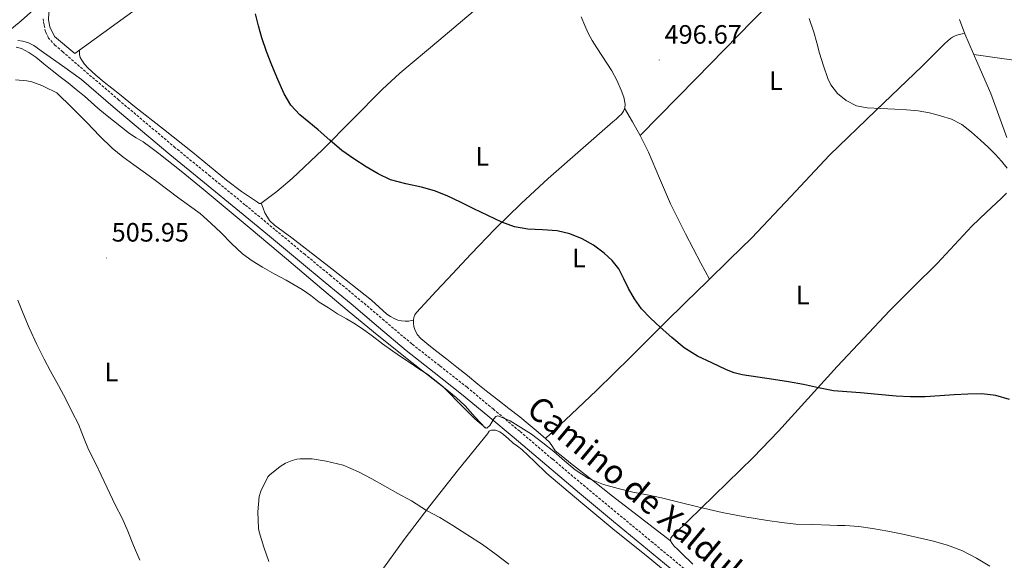
# Model space of a CAD drawing. Units: metres. Extents: x 613232 to 617736, y 4738223 to 4741268.
# Drawn here: x 614602 to 614974, y 4738890 to 4739094 of the extents above; entities that cross this region are included whole.
import ezdxf
from ezdxf.enums import TextEntityAlignment as Align

# ---------------------------------------------------------------- set-up
doc = ezdxf.new("R2010")
doc.units = ezdxf.units.M
doc.header["$MEASUREMENT"] = 0
doc.linetypes.add('TRAZOSX2', pattern=[1.5, 1, -0.5])
for name, color, linetype, lineweight in [('Carátula', 7, 'Continuous', 5), ('Level 20', 19, 'Continuous', 0), ('Level 21', 19, 'Continuous', 0), ('Level 36', 19, 'Continuous', 40), ('Level 37', 92, 'Continuous', 0), ('Level 4', 36, 'Continuous', 30), ('Level 41', 19, 'Continuous', 0), ('Level 44', 19, 'Continuous', 0), ('Level 5', 36, 'Continuous', 0), ('Level 7', 19, 'Continuous', 0)]:
    doc.layers.add(name, color=color, linetype=linetype, lineweight=lineweight)
doc.styles.add('Arial', font='ARIAL.TTF', dxfattribs={"height": 0.2})

# ---------------------------------------------------------------- blocks, each defined once
blk = doc.blocks.new('5PATER')
at = {"layer": 'Carátula', "linetype": 'Continuous', "lineweight": 5}
h = blk.add_hatch(color=250, dxfattribs=at)
edge = h.paths.add_edge_path()
edge.add_ellipse((0, 0), major_axis=(-1.33, -1.34), ratio=0.999422, start_angle=0, end_angle=360)

msp = doc.modelspace()

# ---------------------------------------------------------------- linework, layer by layer
at = {"layer": 'Level 20', "color": 19, "linetype": 'Continuous', "lineweight": 0, "ltscale": 0.5}
msp.add_polyline3d([(614680.75, 4739123.32, 499.23), (614623.25, 4739081.58, 503.04), (614615.57, 4739088.06, 503.09), (614613.84, 4739091.74, 503.09), (614613.39, 4739094.26, 503.09), (614613.49, 4739096.92, 503.09), (614614.4, 4739099.14, 503.09), (614616.61, 4739101.86, 503.09), (614623.58, 4739107.5, 503.09), (614641.87, 4739121.88, 501.63), (614689.39, 4739159.93, 498.4)], dxfattribs=at)
at = {"layer": 'Level 21', "color": 19, "linetype": 'Continuous', "lineweight": 13}
msp.add_polyline3d([(614593.42, 4739086.12, 502.09), (614603.02, 4739093.94, 502.52), (614611.09, 4739101.05, 501.94)], dxfattribs=at)
at = {"layer": 'Level 21', "color": 19, "linetype": 'TRAZOSX2', "lineweight": 0}
msp.add_polyline3d([(614854.4, 4738886.44, 507.48), (614841.54, 4738897.07, 506.73), (614828.72, 4738907.66, 505.96), (614815.91, 4738918.26, 505.36), (614803.54, 4738928.67, 505.29), (614791.21, 4738939.14, 505.17), (614781.3, 4738947.45, 504.85), (614771.35, 4738955.73, 504.52), (614760.92, 4738963.92, 504.59), (614750.47, 4738972.1, 504.5), (614740.08, 4738980.92, 504.4), (614729.67, 4738989.75, 504.19), (614719.93, 4738997.76, 504.02), (614710.19, 4739005.78, 503.86), (614698.85, 4739015.19, 503.65), (614687.51, 4739024.59, 503.7), (614674.37, 4739035.36, 503.72), (614661.21, 4739046.1, 503.83), (614639.88, 4739064.06, 504.15), (614618.72, 4739082.24, 503.65), (614615.91, 4739084.67, 503.42), (614613.36, 4739087.46, 503.16), (614612.24, 4739089.85, 502.94), (614611.69, 4739092.43, 502.71), (614611.44, 4739093.65, 502.6), (614611.29, 4739094.87, 502.49)], dxfattribs=at)
at = {"layer": 'Level 21', "color": 19, "linetype": 'Continuous', "lineweight": 0}
msp.add_polyline3d([(614852.31, 4738883.92, 507.77), (614839.46, 4738894.55, 507.03), (614826.64, 4738905.14, 506.24), (614813.81, 4738915.74, 505.72), (614801.43, 4738926.17, 505.66), (614789.1, 4738936.63, 505.53), (614779.2, 4738944.94, 504.98), (614769.29, 4738953.18, 504.78), (614758.89, 4738961.34, 504.84), (614748.4, 4738969.56, 504.77), (614737.96, 4738978.43, 504.67), (614727.57, 4738987.23, 504.47), (614717.84, 4738995.23, 504.33), (614708.1, 4739003.25, 504.17), (614696.76, 4739012.67, 503.95), (614685.43, 4739022.07, 504.01), (614672.3, 4739032.82, 504.03), (614659.12, 4739043.58, 504.07), (614637.75, 4739061.56, 504.35), (614625.77, 4739071.86, 504.43), (614618.64, 4739076.91, 504.12), (614611.5, 4739081.97, 503.63), (614607.81, 4739084.58, 503.38), (614605.85, 4739085.65, 503.27), (614603.72, 4739086.31, 503.29), (614601.77, 4739086.47, 503.34)], dxfattribs=at)
at = {"layer": 'Level 36', "color": 92, "linetype": 'Continuous', "lineweight": 0}
for points in [[(614939.05, 4739153.76, 491.81), (614933.33, 4739148.81, 492.47), (614927.62, 4739143.86, 493.12), (614922.84, 4739139.45, 493.45), (614916.03, 4739132.42, 493.42), (614909.31, 4739125.29, 493.49), (614894.26, 4739109.57, 494.48), (614879.15, 4739093.93, 495.39), (614857.84, 4739072.19, 496.43), (614836.73, 4739050.66, 497.46)], [(614775.24, 4739098.88, 495.78), (614760.64, 4739086.49, 496.63), (614746.01, 4739074.18, 497.62), (614739.34, 4739068.08, 498.14), (614716.73, 4739045.32, 500.53), (614705.34, 4739034.48, 501.71), (614699.51, 4739029.53, 502.21), (614693.53, 4739025.02, 502.61), (614692.89, 4739025.1, 502.63), (614692.22, 4739025.58, 502.64), (614686.27, 4739029.56, 502.66), (614680.54, 4739033.78, 502.64), (614674.16, 4739039.09, 502.53), (614667.74, 4739044.36, 502.43), (614656.81, 4739053.03, 502.41), (614645.87, 4739061.69, 502.47), (614640.1, 4739066.24, 502.54), (614634.32, 4739070.79, 502.66), (614631.18, 4739073.45, 502.78), (614628.16, 4739076.25, 502.91), (614626.94, 4739077.6, 502.93), (614625.89, 4739079.13, 502.91), (614625.32, 4739080.16, 502.88), (614625.05, 4739081.26, 502.8), (614625.04, 4739082.88, 502.66)], [(614764.03, 4738996.68, 501.06), (614772.84, 4739006.07, 500.44), (614781.82, 4739015.35, 499.83), (614791.74, 4739025.1, 499.17), (614802, 4739034.45, 498.51), (614814.18, 4739045.13, 497.78), (614826.37, 4739055.81, 497.22), (614827.58, 4739056.88, 497.24), (614828.8, 4739057.94, 497.3), (614829.64, 4739058.79, 497.32), (614830.37, 4739059.81, 497.3), (614830.91, 4739061.15, 497.19), (614830.99, 4739062.49, 497.07), (614830.48, 4739065.16, 496.83), (614829.57, 4739067.83, 496.59), (614827.94, 4739071.57, 496.41), (614826.03, 4739075.08, 496.34), (614824.13, 4739077.96, 496.37), (614822.24, 4739080.84, 496.37), (614820.39, 4739083.7, 496.01), (614818.57, 4739086.57, 495.62), (614817.09, 4739089.33, 495.46), (614815.79, 4739092.21, 495.35), (614814.47, 4739095.4, 495.26)], [(614975.05, 4739049.97, 494.56), (614972.02, 4739058.21, 494.05), (614969.04, 4739066.47, 493.54), (614964.14, 4739077.73, 493.3), (614959.26, 4739089, 493.06), (614957.28, 4739094.46, 492.78)], [(614800.9, 4738936.41, 503.63), (614810.62, 4738945.5, 502.74), (614820.33, 4738954.58, 501.84), (614833.14, 4738967.16, 500.62), (614845.82, 4738979.89, 499.39), (614853.88, 4738987.78, 499.3), (614861.95, 4738995.67, 499.3), (614870.4, 4739003.9, 498.56), (614878.84, 4739012.13, 497.83), (614893.53, 4739027.69, 496.74), (614908.16, 4739043.3, 495.79), (614925.63, 4739060.12, 495.02), (614943.17, 4739076.89, 494.29), (614947.35, 4739081.05, 494.05), (614951.52, 4739085.24, 493.78), (614952.64, 4739086.28, 493.69), (614953.81, 4739087.27, 493.55), (614954.53, 4739087.77, 493.4), (614955.31, 4739088.17, 493.23), (614956.23, 4739088.53, 493.04), (614957.18, 4739088.81, 492.95), (614958.18, 4739089.03, 492.99), (614959.17, 4739089.26, 493.04)], [(614601.16, 4739083.99, 504.29), (614603.15, 4739083.54, 504.16), (614605.94, 4739082.01, 504.13), (614608.56, 4739080.18, 504.19), (614611.63, 4739077.67, 504.31)], [(614962.6, 4739081.29, 493.22), (614970.6, 4739080.15, 493.37), (614978.61, 4739079.01, 493.52)], [(614611.63, 4739077.67, 504.31), (614614.72, 4739075.18, 504.43), (614617.72, 4739072.85, 504.53), (614620.72, 4739070.52, 504.59), (614623.84, 4739068.02, 504.54), (614626.93, 4739065.48, 504.45), (614629.42, 4739063.21, 504.46), (614631.92, 4739060.95, 504.47), (614634.9, 4739058.55, 504.12), (614637.9, 4739056.17, 503.75), (614640.92, 4739053.79, 503.72), (614643.97, 4739051.43, 503.7), (614646.49, 4739049.81, 503.51), (614649.04, 4739048.25, 503.38), (614652.03, 4739046.13, 503.38), (614654.96, 4739043.93, 503.39), (614663.41, 4739037.2, 503.44), (614671.79, 4739030.39, 503.49), (614680.86, 4739022.92, 503.42), (614689.88, 4739015.4, 503.35), (614703.18, 4739004.14, 503.65), (614716.48, 4738992.87, 504), (614726.91, 4738984.17, 503.98), (614737.39, 4738975.53, 504), (614750.53, 4738965.11, 504.36), (614763.74, 4738954.77, 504.8), (614767.3, 4738951.89, 504.97), (614770.6, 4738948.74, 505.09), (614774.44, 4738944.49, 505.11), (614778.27, 4738940.25, 505.14)], [(614830.84, 4739060.99, 497.2), (614833.79, 4739055.83, 497.33), (614836.73, 4739050.66, 497.45), (614839.89, 4739044.38, 497.52), (614843.94, 4739034.6, 497.45), (614848.17, 4739024.89, 497.39), (614853.79, 4739013.6, 497.24), (614856.65, 4739008.01, 497.42), (614859.58, 4739002.52, 498.1), (614861.22, 4738999.53, 498.66), (614862.85, 4738996.55, 499.22)], [(614975, 4739028.99, 494.93), (614973.02, 4739026.95, 495.04), (614967.46, 4739021.75, 495.3), (614961.93, 4739016.5, 495.57), (614955.36, 4739009.48, 496.09), (614948.8, 4739002.45, 496.64), (614939.85, 4738993.57, 497.05), (614930.94, 4738984.65, 497.51), (614920.94, 4738974.15, 498.3), (614911.04, 4738963.56, 499.11), (614899.96, 4738951.34, 499.97), (614888.88, 4738939.13, 500.83), (614879.33, 4738929.28, 501.79), (614864.6, 4738914.96, 503.64), (614849.85, 4738900.61, 505.27), (614849.07, 4738899.79, 505.32), (614848.33, 4738898.92, 505.35), (614848.15, 4738897.75, 505.35), (614848.72, 4738896.74, 505.35), (614849.47, 4738895.85, 505.35), (614850.91, 4738894.5, 505.52), (614852.35, 4738893.16, 505.81), (614856.53, 4738889.04, 506.58)], [(614693.65, 4739025.11, 502.6), (614694.33, 4739023.29, 502.51), (614695, 4739021.46, 502.42), (614696.77, 4739018.59, 502.37), (614698.67, 4739016.82, 502.44), (614705.23, 4739012.15, 502.77), (614720.29, 4739000.38, 503.17), (614735.28, 4738988.57, 503.39), (614738.18, 4738985.95, 503.39), (614741.08, 4738983.3, 503.39), (614742.4, 4738982.37, 503.39), (614743.85, 4738981.61, 503.39), (614745.21, 4738981.09, 503.38), (614746.6, 4738980.77, 503.36), (614747.97, 4738980.63, 503.35), (614749.31, 4738980.71, 503.14), (614750.21, 4738980.89, 502.83), (614751.11, 4738981.08, 502.52)], [(614848.17, 4738897.85, 505.35), (614837.2, 4738906.27, 504.96), (614826.23, 4738914.69, 504.58), (614818.32, 4738920.89, 504.3), (614810.44, 4738927.13, 504.02), (614807.54, 4738929.44, 503.94), (614804.67, 4738931.78, 503.87), (614803.54, 4738933.36, 503.74), (614802.46, 4738934.98, 503.63), (614800, 4738937.25, 503.63), (614797.47, 4738939.43, 503.63), (614794.39, 4738941.99, 503.65), (614791.28, 4738944.52, 503.67), (614787.14, 4738947.73, 503.5), (614783, 4738950.95, 503.31), (614779.23, 4738953.93, 503.3), (614775.47, 4738956.92, 503.28), (614771.51, 4738960.11, 503.21), (614767.55, 4738963.3, 503.11), (614763.75, 4738966.29, 502.96), (614759.93, 4738969.25, 502.8), (614756.9, 4738971.65, 502.7), (614753.9, 4738974.09, 502.63), (614752.56, 4738975.61, 502.63), (614751.63, 4738977.48, 502.64), (614751.3, 4738978.69, 502.65), (614751.15, 4738979.91, 502.63), (614751.1, 4738980.98, 502.53), (614751.24, 4738982.04, 502.42), (614751.65, 4738983.03, 502.3), (614752.27, 4738983.89, 502.19), (614753.81, 4738985.6, 502.17), (614755.36, 4738987.29, 502.19), (614759.69, 4738991.99, 501.6), (614764.03, 4738996.68, 501.06)], [(614738.23, 4738885.27, 511.14), (614747.67, 4738898.27, 510.22), (614757.34, 4738911.05, 508.83), (614768.15, 4738924.67, 507.16), (614779.05, 4738938.21, 505.36), (614779.72, 4738939.13, 505.2)], [(614779.72, 4738939.13, 505.2), (614780.6, 4738939.51, 505.2), (614782.14, 4738939.54, 505.22), (614783.7, 4738938.91, 505.22), (614785.12, 4738937.97, 505.22), (614786.96, 4738936.28, 505.22), (614788.8, 4738934.61, 505.22), (614790.42, 4738933.47, 505.22), (614792.03, 4738932.29, 505.22), (614796.75, 4738927.72, 505.16), (614801.5, 4738923.17, 505.12), (614814.3, 4738912.39, 505.43), (614827.19, 4738901.72, 505.92), (614838.95, 4738892.28, 506.34), (614850.59, 4738882.73, 506.91)]]:
    msp.add_polyline3d(points, dxfattribs=at)
at = {"layer": 'Level 4', "color": 36, "linetype": 'Continuous', "lineweight": 30}
for points in [[(614926.58, 4738952.99, 500.01), (614919.87, 4738953.65, 500.01), (614914.75, 4738953.96, 500.01), (614909.64, 4738954.36, 500.01), (614903.96, 4738955.52, 500.01), (614898.3, 4738956.82, 500.01), (614892.69, 4738957.74, 500.01), (614887.08, 4738958.65, 500.01), (614881.14, 4738959.54, 500.01), (614875.2, 4738960.45, 500.01), (614872.21, 4738961.19, 500.01), (614869.33, 4738962.28, 500.01), (614863.69, 4738964.92, 500.01), (614858.32, 4738967.52, 500.01), (614853.28, 4738970.66, 500.01), (614848.68, 4738974.44, 500.01), (614844.28, 4738978.42, 500.01), (614840.64, 4738981.77, 500.01), (614837.18, 4738985.33, 500.01), (614834.52, 4738989.06, 500.01), (614832.24, 4738993.03, 500.01), (614830.48, 4738996.69, 500.01), (614828.65, 4739000.34, 500.01), (614826.14, 4739003.57, 500.01), (614823.1, 4739006.37, 500.01), (614819.09, 4739009.3, 500.01), (614814.75, 4739011.7, 500.01), (614810.12, 4739013.57, 500.01), (614805.34, 4739014.79, 500.01), (614799.79, 4739015.05, 500.01), (614794.25, 4739015.3, 500.01), (614789.26, 4739016.29, 500.01), (614784.48, 4739017.94, 500.01), (614779.2, 4739020.5, 500.01), (614773.92, 4739023.06, 500.01), (614768.88, 4739025.5, 500.01), (614763.84, 4739027.93, 500.01), (614759.06, 4739029.76, 500.01), (614754.16, 4739031.24, 500.01), (614748.29, 4739032.49, 500.01), (614742.46, 4739033.94, 500.01), (614737.75, 4739036.19, 500.01), (614733.28, 4739038.9, 500.01), (614728.59, 4739041.85, 500.01), (614724.11, 4739045.08, 500.01), (614719.61, 4739048.95, 500.01), (614715.15, 4739052.85, 500.01), (614711.67, 4739055.67, 500.01), (614708.19, 4739058.52, 500.01), (614704.82, 4739062.13, 500.01), (614702.27, 4739066.38, 500.01), (614699.89, 4739071.79, 500.01), (614697.69, 4739077.27, 500.01), (614695.68, 4739082.37, 500.01), (614693.84, 4739087.53, 500.01), (614692.59, 4739092.05, 500.01), (614691.5, 4739096.62, 500.01)], [(614976.09, 4738951.16, 500.01), (614970.91, 4738952.68, 500.01), (614965.66, 4738953.27, 500.01), (614960.43, 4738953.15, 500.01), (614955.21, 4738952.9, 500.01), (614949.75, 4738952.48, 500.01), (614944.28, 4738952.12, 500.01), (614938.79, 4738952.07, 500.01), (614933.29, 4738952.36, 500.01), (614926.58, 4738952.99, 500.01)]]:
    msp.add_polyline3d(points, dxfattribs=at)
at = {"layer": 'Level 5', "color": 36, "linetype": 'Continuous', "lineweight": 0}
for points in [[(614975.23, 4739038.39, 495.01), (614973.13, 4739041.05, 495.01), (614970.86, 4739043.57, 495.01), (614968.05, 4739046.29, 495.01), (614965.18, 4739048.95, 495.01), (614961.73, 4739052.01, 495.01), (614958.06, 4739054.85, 495.01), (614954.21, 4739056.84, 495.01), (614950.08, 4739058.15, 495.01), (614945.88, 4739059.23, 495.01), (614941.63, 4739059.94, 495.01), (614937.22, 4739060.31, 495.01), (614932.8, 4739060.61, 495.01), (614927.58, 4739060.88, 495.01), (614922.35, 4739061.14, 495.01), (614918.31, 4739061.93, 495.01), (614914.46, 4739063.83, 495.01), (614911.17, 4739066.54, 495.01), (614908.7, 4739069.79, 495.01), (614907.52, 4739072.25, 495.01), (614905.84, 4739076.95, 495.01), (614904.38, 4739081.7, 495.01), (614903.33, 4739085.7, 495.01), (614902.25, 4739089.7, 495.01), (614900.46, 4739094.88, 495.01)], [(614607.02, 4739070.97, 505.01), (614605.18, 4739071.35, 505.01), (614600.93, 4739071.67, 505.01)], [(614968.7, 4738888.25, 505.01), (614963.61, 4738891.29, 505.01), (614958.31, 4738893.99, 505.01), (614952.71, 4738896.17, 505.01), (614946.94, 4738897.8, 505.01), (614941.4, 4738899.07, 505.01), (614935.83, 4738900.26, 505.01), (614930.12, 4738901.41, 505.01), (614924.38, 4738902.45, 505.01), (614919.24, 4738903.18, 505.01), (614914.07, 4738903.56, 505.01), (614911.2, 4738903.65, 505.01), (614908.33, 4738903.73, 505.01), (614901.89, 4738903.93, 505.01), (614895.45, 4738904.15, 505.01), (614890.11, 4738904.67, 505.01), (614884.79, 4738905.49, 505.01), (614876.17, 4738906.82, 505.01), (614867.61, 4738908.47, 505.01), (614862.77, 4738909.61, 505.01), (614857.93, 4738910.77, 505.01), (614851.33, 4738912.38, 505.01), (614844.73, 4738913.97, 505.01), (614839.33, 4738915.12, 505.01), (614833.91, 4738916.2, 505.01), (614828.36, 4738917.5, 505.01), (614822.86, 4738919.03, 505.01), (614817.25, 4738921.3, 505.01), (614812.14, 4738924.57, 505.01), (614808.08, 4738928.04, 505.01), (614804.06, 4738931.53, 505.01), (614799.89, 4738934.82, 505.01), (614795.64, 4738938.02, 505.01), (614791.68, 4738940.61, 505.01), (614787.6, 4738943.01, 505.01), (614785.22, 4738944.12, 505.01), (614782.99, 4738944.93, 505.01), (614782.19, 4738944.74, 505.01), (614781.42, 4738943.81, 505.01), (614779.89, 4738941.27, 505.01), (614778.87, 4738940.29, 505.01), (614778.28, 4738940.41, 505.01), (614774.29, 4738943.76, 505.01), (614770.37, 4738947.66, 505.01), (614762.33, 4738955.83, 505.01), (614756.51, 4738960.53, 505.01), (614753.19, 4738962.74, 505.01), (614749.85, 4738964.95, 505.01), (614746.6, 4738967.11, 505.01), (614743.36, 4738969.29, 505.01), (614739.41, 4738972.17, 505.01), (614735.52, 4738975.13, 505.01), (614732.4, 4738977.35, 505.01), (614729.21, 4738979.48, 505.01), (614725.86, 4738981.49, 505.01), (614722.49, 4738983.46, 505.01), (614719, 4738985.65, 505.01), (614715.55, 4738987.88, 505.01), (614712.39, 4738990.31, 505.01), (614709.16, 4738992.63, 505.01), (614706.09, 4738994.35, 505.01), (614703.02, 4738996.07, 505.01), (614698.56, 4738998.57, 505.01), (614694.11, 4739001.08, 505.01), (614690.2, 4739003.4, 505.01), (614686.56, 4739006.1, 505.01), (614682.48, 4739010.01, 505.01), (614678.49, 4739013.98, 505.01), (614674.61, 4739017.67, 505.01), (614670.59, 4739021.22, 505.01), (614666.58, 4739024.17, 505.01), (614662.52, 4739027.05, 505.01), (614658.42, 4739030.19, 505.01), (614654.3, 4739033.32, 505.01), (614649.95, 4739036.5, 505.01), (614645.6, 4739039.67, 505.01), (614641.44, 4739042.67, 505.01), (614637.42, 4739045.85, 505.01), (614632.64, 4739050.58, 505.01), (614628, 4739055.45, 505.01), (614622.28, 4739061.1, 505.01), (614616.56, 4739066.74, 505.01), (614611.89, 4739069.08, 505.01), (614610.88, 4739069.61, 505.01), (614607.02, 4739070.97, 505.01)], [(614601.72, 4738988.54, 505.01), (614603.85, 4738983.61, 505.01), (614606.12, 4738978.1, 505.01), (614608.99, 4738971.86, 505.01), (614611.66, 4738966.31, 505.01), (614614.17, 4738961.74, 505.01), (614617.15, 4738956.36, 505.01), (614620, 4738951.03, 505.01), (614622.32, 4738946.38, 505.01), (614624.65, 4738941.8, 505.01), (614626.6, 4738936.94, 505.01), (614628.51, 4738932.22, 505.01), (614631.05, 4738927.11, 505.01), (614633.18, 4738922.54, 505.01), (614635.53, 4738917.83, 505.01), (614638.55, 4738911.34, 505.01), (614641.18, 4738906.33, 505.01), (614643.31, 4738901.51, 505.01), (614645.42, 4738896.06, 505.01), (614647.88, 4738890.46, 505.01)], [(614696.47, 4738890.02, 510.01), (614694.62, 4738895.37, 510.01), (614692.87, 4738901.22, 510.01), (614692.68, 4738902.5, 510.01), (614692.38, 4738908.76, 510.01), (614692.91, 4738914.57, 510.01), (614693.45, 4738916.53, 510.01), (614696.14, 4738921.89, 510.01), (614696.96, 4738922.76, 510.01), (614700.78, 4738925.89, 510.01), (614702.76, 4738927.05, 510.01), (614705.39, 4738928.15, 510.01), (614707.15, 4738928.63, 510.01), (614708.4, 4738928.77, 510.01), (614712.94, 4738928.73, 510.01), (614718.22, 4738927.91, 510.01), (614724.54, 4738926.31, 510.01), (614730.38, 4738923.88, 510.01), (614735.42, 4738921.16, 510.01), (614740.32, 4738918.37, 510.01), (614745.23, 4738915.72, 510.01), (614750.36, 4738912.85, 510.01), (614756.09, 4738909.25, 510.01), (614761.02, 4738906.55, 510.01), (614766.03, 4738903.54, 510.01), (614771.31, 4738900.18, 510.01), (614777.16, 4738896.37, 510.01), (614782.28, 4738892.65, 510.01), (614787.08, 4738889, 510.01)]]:
    msp.add_polyline3d(points, dxfattribs=at)

# ---------------------------------------------------------------- block references
at = {"layer": 'Level 7', "color": 19, "linetype": 'Continuous', "lineweight": 0, "xscale": 0.09999983015004542, "yscale": 0.09999983015004542}
for p in [(614843.85, 4739079.13, 496.68), (614635.22, 4739004.49, 505.96)]:
    msp.add_blockref('5PATER', p, dxfattribs=at)

# ---------------------------------------------------------------- texts
at = {"layer": 'Level 37', "color": 92, "linetype": 'Continuous', "lineweight": 0, "style": 'Arial'}
for p in [(614887.97, 4739071.41, 495.71), (614777.12, 4739042.87, 498.78), (614813.6, 4739004.47, 500.29), (614898.08, 4738990.52, 498.28), (614637.09, 4738961.46, 505.71)]:
    msp.add_text('L', height=7, dxfattribs=at).set_placement(p, align=Align.MIDDLE_CENTER)
at = {"layer": 'Level 41', "color": 19, "linetype": 'Continuous', "lineweight": 0, "style": 'Arial'}
for s, p in [('496.67', (614845.9, 4739083.13, 496.68)), ('505.95', (614637.21, 4739008.49, 505.96))]:
    msp.add_text(s, height=7, dxfattribs=at).set_placement(p, align=Align.BOTTOM_LEFT)
at = {"layer": 'Level 44', "color": 19, "linetype": 'Continuous', "lineweight": 0, "style": 'Arial'}
msp.add_text('Camino de Xalduko', height=9, rotation=-39.889, dxfattribs=at).set_placement((614834.02, 4738908.65, 504.14), align=Align.BOTTOM_CENTER)

doc.saveas('drawing.dxf')
